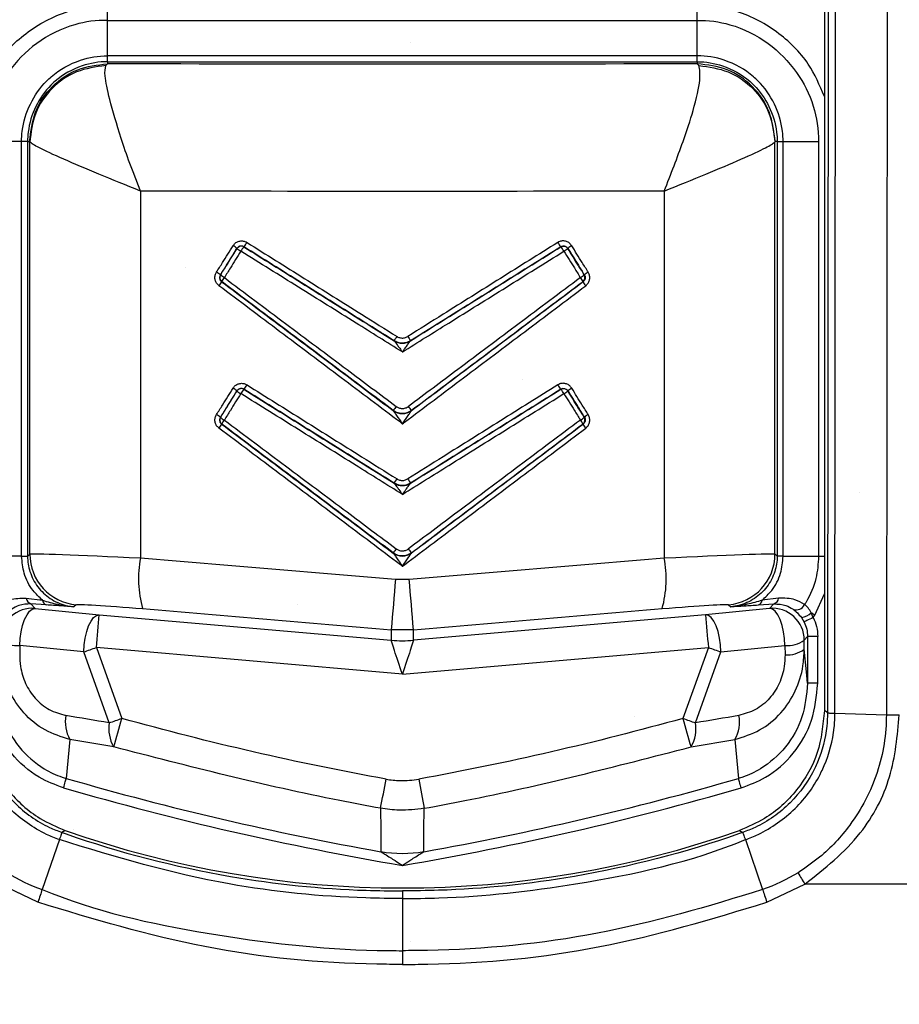
# Model space of a CAD drawing. Units: millimetres. Extents: x -3 to 1410, y 0 to 980.
# Drawn here: x 288 to 299, y 900 to 912 of the extents above; entities that cross this region are included whole.
import ezdxf

# ---------------------------------------------------------------- set-up
doc = ezdxf.new("R2010")
doc.units = ezdxf.units.MM
doc.header["$LTSCALE"] = 3.5
doc.layers.add('AM_8', color=1, linetype='Continuous', lineweight=25)

# ---------------------------------------------------------------- blocks, each defined once
blk = doc.blocks.new('A$C330D5C75')
at = {"color": 8}
for p, q in [((471.364, 144.103), (471.364, 123.545)), ((471.462, 144.201), (471.443, 123.489)), ((471.628, 123.479), (471.647, 144.202)), ((472.931, 144.164), (472.912, 123.441)), ((453.456, 140.778), (468.19, 140.778)), ((453.456, 139.896), (453.456, 140.778)), ((468.19, 139.896), (468.19, 140.778)), ((468.19, 139.896), (453.456, 139.896)), ((453.456, 139.697), (453.413, 139.653)), ((453.456, 139.748), (468.19, 139.748)), ((453.456, 139.748), (453.456, 139.697)), ((468.19, 139.748), (468.19, 139.697)), ((468.19, 139.697), (468.232, 139.653)), ((451.312, 137.753), (450.431, 137.753)), ((451.312, 127.402), (451.312, 137.753)), ((451.461, 137.753), (451.461, 127.402)), ((451.461, 137.753), (451.512, 137.753)), ((451.516, 137.74), (451.512, 137.753)), ((451.516, 127.453), (451.516, 137.74)), ((470.129, 137.74), (470.134, 137.753)), ((470.129, 127.453), (470.129, 137.74)), ((470.185, 137.753), (470.134, 137.753)), ((470.185, 137.753), (470.185, 127.402)), ((470.333, 127.402), (470.333, 137.753)), ((470.333, 137.753), (471.215, 137.753)), ((471.215, 137.753), (471.215, 127.398)), ((454.281, 136.518), (454.281, 127.356)), ((467.364, 136.518), (467.364, 127.356)), ((456.311, 134.255), (456.307, 134.254)), ((465.335, 134.255), (465.338, 134.254)), ((460.621, 132.778), (460.621, 132.776)), ((461.025, 132.776), (461.025, 132.778)), ((456.276, 130.867), (456.279, 130.867)), ((460.594, 131.038), (460.594, 131.035)), ((461.052, 131.035), (461.052, 131.038)), ((465.37, 130.867), (465.366, 130.867)), ((456.311, 130.699), (456.307, 130.698)), ((465.335, 130.699), (465.338, 130.698)), ((460.621, 129.222), (460.621, 129.22)), ((461.025, 129.22), (461.025, 129.222)), ((451.313, 127.398), (450.43, 127.398)), ((451.461, 127.402), (451.516, 127.453)), ((460.594, 127.482), (460.594, 127.479)), ((461.052, 127.479), (461.052, 127.482)), ((470.185, 127.402), (470.129, 127.453)), ((470.333, 127.398), (471.216, 127.398)), ((460.653, 126.824), (460.993, 126.824)), ((471.125, 125.93), (471.364, 126.457)), ((451.426, 126.352), (451.836, 126.3)), ((451.928, 126.184), (451.543, 126.211)), ((451.543, 126.211), (451.648, 126.096)), ((452.675, 126.188), (452.62, 126.138)), ((468.97, 126.188), (469.026, 126.138)), ((469.717, 126.184), (470.102, 126.211)), ((470.219, 126.352), (469.81, 126.3)), ((470.102, 126.211), (469.997, 126.096)), ((451.648, 126.096), (453.248, 125.939)), ((453.248, 125.939), (460.546, 125.301)), ((468.398, 125.939), (461.099, 125.301)), ((469.997, 126.096), (468.398, 125.939)), ((471.084, 125.87), (471.037, 125.989)), ((470.789, 125.868), (470.857, 125.756)), ((460.546, 125.559), (460.546, 125.301)), ((461.099, 125.559), (460.546, 125.559)), ((461.099, 125.301), (461.099, 125.559)), ((470.86, 125.306), (470.943, 125.397)), ((470.943, 125.397), (470.943, 124.226)), ((471.197, 125.397), (470.943, 125.397)), ((471.197, 124.226), (471.197, 125.397)), ((451.265, 125.168), (451.264, 124.939)), ((452.865, 125.011), (451.265, 125.168)), ((468.781, 125.011), (470.38, 125.168)), ((470.38, 125.168), (470.381, 124.939)), ((470.861, 125.076), (470.86, 125.306)), ((453.502, 123.239), (452.865, 125.011)), ((460.823, 124.453), (453.179, 125.121)), ((453.179, 125.121), (453.816, 123.349)), ((460.823, 124.453), (468.467, 125.121)), ((468.467, 125.121), (467.83, 123.349)), ((468.143, 123.239), (468.781, 125.011)), ((471.197, 124.226), (470.943, 124.226)), ((471.628, 123.479), (472.912, 123.441)), ((452.516, 122.826), (452.428, 121.85)), ((453.612, 122.637), (452.516, 122.826)), ((468.034, 122.637), (469.13, 122.826)), ((469.13, 122.826), (469.218, 121.85)), ((452.404, 120.551), (452.321, 120.5)), ((469.242, 120.551), (469.324, 120.5)), ((452.255, 120.322), (451.827, 119.076)), ((469.391, 120.322), (469.819, 119.076)), ((451.716, 118.758), (450.767, 119.21)), ((469.929, 118.758), (470.878, 119.21)), ((475.44, 119.21), (470.878, 119.21)), ((460.823, 118.851), (460.823, 117.549))]:
    blk.add_line(p, q, dxfattribs=at)
at = {"color": 8, "flags": 128}
for points in [[(456.276, 134.423), (456.278, 134.423), (456.279, 134.423)], [(465.37, 134.423), (465.368, 134.423), (465.366, 134.423)], [(451.265, 125.168), (451.276, 125.341), (451.3, 125.512), (451.338, 125.673), (451.388, 125.817), (451.447, 125.936), (451.512, 126.025), (451.58, 126.079), (451.648, 126.096)], [(452.865, 125.011), (452.875, 125.183), (452.9, 125.354), (452.938, 125.516), (452.987, 125.659), (453.046, 125.778), (453.111, 125.867), (453.18, 125.922), (453.248, 125.939)], [(468.781, 125.011), (468.77, 125.183), (468.746, 125.354), (468.708, 125.516), (468.658, 125.659), (468.599, 125.778), (468.534, 125.867), (468.466, 125.922), (468.398, 125.939)], [(470.38, 125.168), (470.37, 125.341), (470.345, 125.512), (470.307, 125.673), (470.258, 125.817), (470.199, 125.936), (470.134, 126.025), (470.066, 126.079), (469.997, 126.096)], [(471.037, 125.989), (471.048, 125.982), (471.059, 125.974), (471.07, 125.967), (471.081, 125.96), (471.092, 125.952), (471.103, 125.945), (471.114, 125.937), (471.125, 125.93)], [(471.084, 125.87), (471.041, 125.848), (470.999, 125.827), (470.961, 125.808), (470.927, 125.791), (470.898, 125.776), (470.877, 125.765), (470.863, 125.758), (470.857, 125.756)], [(470.943, 124.226), (470.915, 124.514), (470.861, 125.076)], [(471.443, 123.489), (471.424, 123.503), (471.364, 123.545)], [(452.359, 121.615), (452.371, 121.654), (452.382, 121.693), (452.393, 121.73), (452.402, 121.763), (452.411, 121.793), (452.418, 121.818), (452.424, 121.837), (452.428, 121.85)], [(469.286, 121.615), (469.275, 121.654), (469.264, 121.693), (469.253, 121.73), (469.243, 121.763), (469.235, 121.793), (469.228, 121.818), (469.222, 121.837), (469.218, 121.85)], [(460.279, 121.105), (460.283, 120.556), (460.287, 120.021)], [(461.359, 120.021), (461.363, 120.556), (461.367, 121.105)]]:
    blk.add_lwpolyline(points, dxfattribs=at)
at = {"color": 8}
for centre, radius, start, end in [((456.464, 135.493), 0.544, 317.5096, 331.4818), ((465.181, 135.492), 0.543, 208.5011, 222.5075), ((456.254, 134.559), 0.684, 50.3654, 60.2781), ((456.799, 135.015), 0.127, 58.0776, 148.0202), ((457.148, 135.642), 0.722, 230.7686, 240.1862), ((457.254, 134.763), 0.529, 137.1881, 151.5917), ((464.847, 135.015), 0.127, 31.9833, 121.921), ((464.393, 134.764), 0.528, 28.3979, 42.8329), ((464.497, 135.643), 0.724, 299.8269, 309.2183), ((465.391, 134.56), 0.683, 119.7168, 129.6397), ((455.876, 133.953), 0.617, 49.583, 60.4949), ((465.769, 133.954), 0.616, 119.4981, 130.4239), ((455.914, 134.434), 0.432, 319.3749, 335.3861), ((456.387, 134.356), 0.127, 148.0589, 233.0031), ((456.698, 134.923), 0.651, 230.0132, 240.3835), ((456.719, 134.063), 0.451, 139.5299, 154.8974), ((464.948, 134.923), 0.651, 299.6165, 309.9868), ((464.926, 134.063), 0.451, 25.1026, 40.4701), ((465.258, 134.356), 0.127, 307.0036, 31.9345), ((465.732, 134.435), 0.434, 204.6409, 220.61), ((447.876, 140.859), 15.091, 327.6255, 328.1083), ((460.823, 133.099), 0.381, 238.0091, 301.9909), ((473.77, 140.859), 15.091, 211.8917, 212.3745), ((456.254, 131.003), 0.684, 50.3703, 60.2732), ((456.799, 131.459), 0.127, 58.0798, 148.0202), ((457.254, 131.207), 0.529, 137.1909, 151.5907), ((456.464, 131.937), 0.544, 317.5051, 331.4844), ((465.18, 131.936), 0.543, 208.4986, 222.5119), ((464.847, 131.459), 0.127, 31.9833, 121.9188), ((464.393, 131.208), 0.528, 28.3989, 42.83), ((465.392, 131.003), 0.684, 119.7217, 129.6348), ((457.148, 132.086), 0.723, 230.7749, 240.1799), ((464.496, 132.088), 0.725, 299.8332, 309.212), ((471.509, 122.96), 13.579, 142.9604, 143.4952), ((450.137, 122.96), 13.579, 36.5048, 37.0396), ((455.876, 130.397), 0.617, 49.5844, 60.4936), ((456.387, 130.8), 0.127, 148.0587, 233.0033), ((456.698, 131.367), 0.652, 230.0143, 240.3795), ((456.719, 130.507), 0.451, 139.5301, 154.8953), ((460.823, 131.34), 0.381, 233.1033, 306.8967), ((464.947, 131.367), 0.652, 299.6205, 309.9857), ((464.926, 130.507), 0.451, 25.1047, 40.4699), ((465.258, 130.8), 0.127, 307.0033, 31.9347), ((465.769, 130.398), 0.616, 119.4994, 130.4226), ((455.914, 130.878), 0.432, 319.3751, 335.384), ((465.732, 130.879), 0.434, 204.643, 220.6098), ((447.804, 137.348), 15.176, 327.6268, 328.1069), ((473.842, 137.348), 15.176, 211.8931, 212.3732), ((460.823, 129.543), 0.381, 238.0097, 301.9903), ((452.787, 127.454), 1.271, 180.0419, 264.9584), ((456.959, 126.835), 2.728, 168.9796, 195.8092), ((471.508, 119.405), 13.578, 142.9613, 143.4962), ((460.823, 127.784), 0.381, 233.1047, 306.8953), ((450.138, 119.405), 13.578, 36.5038, 37.0387), ((464.686, 126.835), 2.728, 344.1915, 11.0196), ((468.859, 127.454), 1.271, 275.0416, 359.9581), ((561.459, 117.707), 101.218, 174.83215, 175.5506), ((360.186, 117.707), 101.218, 4.4494, 5.16785), ((451.591, 126.37), 0.165, 186.2769, 253.3605), ((451.974, 126.315), 0.139, 186.4873, 250.8125), ((469.672, 126.315), 0.139, 289.1974, 353.5029), ((470.055, 126.37), 0.165, 286.6395, 353.7231), ((470.658, 126.295), 0.235, 250.9066, 333.9836), ((451.58, 125.305), 0.794, 85.0518, 179.9485), ((380.807, 131.65), 72.666, 354.84476, 355.49217), ((539.864, 131.568), 71.688, 184.50342, 185.15966), ((470.066, 125.305), 0.794, 0.0525, 94.9482), ((470.737, 126.29), 0.425, 276.982, 314.9455), ((451.202, 125.85), 0.684, 232.5853, 275.3528), ((460.823, 128.464), 3.176, 265.0026, 274.9974), ((470.444, 125.85), 0.684, 264.6472, 307.4147), ((445.718, 145.875), 22.055, 288.91, 289.7738), ((475.928, 145.875), 22.055, 250.2262, 251.09), ((470.445, 125.62), 0.684, 264.6455, 307.4156), ((453.292, 123.262), 0.89, 169.4667, 209.2944), ((468.354, 123.262), 0.89, 330.7007, 10.5354), ((454.38, 123.088), 0.891, 170.2719, 210.4019), ((446.361, 144.086), 22.036, 288.909, 289.7736), ((421.212, 132.319), 33.816, 343.3635, 344.6174), ((475.265, 144.031), 21.978, 250.2253, 251.0921), ((500.434, 132.319), 33.816, 195.3826, 196.6365), ((467.266, 123.088), 0.891, 329.5981, 9.7281), ((473.595, 194.999), 76.15, 253.86052, 259.93484), ((410.276, 130.835), 50.94, 348.9882, 349.8199), ((511.185, 130.801), 50.753, 190.1786, 191.0134), ((448.05, 194.999), 76.15, 280.06516, 286.13948), ((473.595, 194.999), 76.395, 253.86052, 260.37547), ((448.05, 194.999), 76.395, 279.62453, 286.13948), ((460.823, 144.515), 25.4, 250.6425, 289.3575), ((460.823, 123.266), 3.288, 260.6197, 279.3803), ((490.07, 131.152), 22.604, 211.0496, 211.8927)]:
    blk.add_arc(centre, radius, start, end, dxfattribs=at)
at = {"color": 8, "extrusion": (0, 0, -1)}
for centre, major_axis, ratio, start_param, end_param in [((460.823, 140.929), (47.625, 0), 0.026186, 1.415483, 1.72611), ((460.823, 137.755), (50.8, 0), 0.024549, 1.441669, 1.699924), ((454.69, 127.285), (3.175, -0.167), 0.015728, 3.166947, 4.582435), ((460.823, 125.507), (50.8, -4.336), 0.025444, 4.581089, 4.706866), ((460.823, 125.507), (50.8, 4.336), 0.025444, 4.717912, 4.843688), ((466.955, 127.285), (3.175, 0.167), 0.015728, 4.842343, 6.257831), ((454.58, 126.02), (1.905, -0.167), 0.026086, 3.165489, 4.580977), ((467.066, 126.02), (1.905, 0.167), 0.026086, 4.843801, 6.259289), ((460.712, 124.243), (49.53, -4.336), 0.026086, 4.580977, 4.706754), ((460.933, 124.243), (49.53, 4.336), 0.026086, 4.718024, 4.843801), ((470.149, 125.396), (-0.537, -0.586), 0.99877, 3.501463, 3.97025), ((470.149, 125.396), (-0.708, -0.773), 0.99925, 3.501463, 3.97025), ((460.823, 124.48), (0.277, -0.821), 0.010212, 1.540486, 3.119876), ((460.823, 124.48), (-0.277, -0.821), 0.010212, 3.163309, 4.742699), ((465.129, 191.279), (63.565, 27.924), 0.991741, 2.150147, 2.166043), ((456.517, 191.279), (63.565, -27.924), 0.991741, 0.97555, 0.991445), ((473.595, 194.282), (0, -73.639), 0.999956, 0.179964, 0.271948), ((448.05, 194.282), (0, -73.639), 0.999956, 6.011237, 6.103221)]:
    blk.add_ellipse(centre, major_axis=major_axis, ratio=ratio, start_param=start_param, end_param=end_param, dxfattribs=at)
at = {"color": 8}
for points, knots in [([(450.282, 138.879), (450.401, 139.157), (450.669, 139.784), (451.459, 140.546), (452.439, 141.065), (453.147, 141.115), (453.456, 141.137)], [0, 0, 0, 0, 0.217273, 0.490345, 0.777405, 1, 1, 1, 1]), ([(453.456, 140.778), (453.456, 140.803), (453.456, 140.853), (453.456, 140.942), (453.456, 141.038), (453.456, 141.104), (453.456, 141.137)], [0, 0, 0, 0, 0.250012, 0.499999, 0.750004, 1, 1, 1, 1]), ([(468.19, 140.778), (468.19, 140.803), (468.19, 140.853), (468.19, 140.942), (468.19, 141.038), (468.19, 141.104), (468.19, 141.137)], [0, 0, 0, 0, 0.250012, 0.499999, 0.750004, 1, 1, 1, 1]), ([(471.364, 138.879), (471.245, 139.157), (470.977, 139.784), (470.186, 140.546), (469.206, 141.065), (468.499, 141.115), (468.19, 141.137)], [0, 0, 0, 0, 0.217272, 0.490344, 0.777404, 1, 1, 1, 1]), ([(453.456, 140.778), (453.456, 140.778), (453.182, 140.787), (452.549, 140.698), (451.667, 140.256), (450.953, 139.528), (450.512, 138.669), (450.431, 138.052), (450.431, 137.753), (450.431, 137.753)], [0, 0, 0, 0, 0.000013, 0.173715, 0.398197, 0.612898, 0.810334, 0.999987, 1, 1, 1, 1]), ([(468.19, 140.778), (468.19, 140.778), (468.464, 140.787), (469.097, 140.698), (469.979, 140.256), (470.693, 139.528), (471.133, 138.669), (471.215, 138.052), (471.215, 137.753), (471.215, 137.753)], [0, 0, 0, 0, 0.000013, 0.173715, 0.398197, 0.612898, 0.810334, 0.999987, 1, 1, 1, 1]), ([(451.312, 137.753), (451.312, 137.753), (451.312, 137.84), (451.333, 138.163), (451.498, 138.707), (451.803, 139.144), (452.218, 139.529), (452.719, 139.809), (453.228, 139.896), (453.456, 139.896), (453.456, 139.896)], [0, 0, 0, 0, 0.000018, 0.078197, 0.288889, 0.500238, 0.545873, 0.795799, 0.999982, 1, 1, 1, 1]), ([(453.456, 139.748), (453.456, 139.75), (453.456, 139.756), (453.456, 139.786), (453.456, 139.832), (453.456, 139.875), (453.456, 139.896)], [0, 0, 0, 0, 0.249979, 0.500013, 0.749999, 1, 1, 1, 1]), ([(470.333, 137.753), (470.333, 137.753), (470.333, 137.84), (470.312, 138.163), (470.148, 138.707), (469.843, 139.144), (469.427, 139.529), (468.927, 139.809), (468.418, 139.896), (468.19, 139.896), (468.19, 139.896)], [0, 0, 0, 0, 0.000018, 0.078197, 0.288889, 0.500238, 0.545873, 0.795799, 0.999982, 1, 1, 1, 1]), ([(468.19, 139.748), (468.19, 139.75), (468.19, 139.756), (468.19, 139.786), (468.19, 139.832), (468.19, 139.875), (468.19, 139.896)], [0, 0, 0, 0, 0.249979, 0.500013, 0.749999, 1, 1, 1, 1]), ([(453.456, 139.748), (453.456, 139.748), (453.243, 139.748), (452.769, 139.665), (452.303, 139.405), (451.918, 139.048), (451.634, 138.641), (451.481, 138.134), (451.461, 137.833), (451.461, 137.753), (451.461, 137.753)], [0, 0, 0, 0, 0.000019, 0.204724, 0.45506, 0.49975, 0.709624, 0.923177, 0.999981, 1, 1, 1, 1]), ([(451.512, 137.753), (451.543, 138.007), (451.605, 138.514), (452.047, 139.161), (452.694, 139.604), (453.202, 139.666), (453.456, 139.697)], [0, 0, 0, 0, 0.250004, 0.500003, 0.749994, 1, 1, 1, 1]), ([(453.413, 139.653), (453.165, 139.617), (452.668, 139.546), (452.039, 139.108), (451.609, 138.478), (451.547, 137.987), (451.516, 137.74)], [0, 0, 0, 0, 0.250316, 0.499998, 0.749685, 1, 1, 1, 1]), ([(454.281, 136.518), (454.19, 136.75), (454.012, 137.198), (453.738, 138.003), (453.508, 138.799), (453.373, 139.42), (453.401, 139.58), (453.413, 139.653)], [0, 0, 0, 0, 0.161548, 0.312443, 0.581536, 0.810057, 1, 1, 1, 1]), ([(467.364, 136.518), (467.529, 136.94), (467.811, 137.66), (468.123, 138.616), (468.286, 139.346), (468.249, 139.554), (468.232, 139.653)], [0, 0, 0, 0, 0.29259, 0.499932, 0.761302, 1, 1, 1, 1]), ([(468.19, 139.748), (468.19, 139.748), (468.403, 139.748), (468.877, 139.665), (469.343, 139.405), (469.728, 139.048), (470.012, 138.641), (470.165, 138.134), (470.185, 137.833), (470.185, 137.753), (470.185, 137.753)], [0, 0, 0, 0, 0.000019, 0.204724, 0.455056, 0.49975, 0.709624, 0.923177, 0.999981, 1, 1, 1, 1]), ([(470.134, 137.753), (470.103, 138.007), (470.041, 138.514), (469.598, 139.161), (468.951, 139.604), (468.444, 139.666), (468.19, 139.697)], [0, 0, 0, 0, 0.250005, 0.500002, 0.749994, 1, 1, 1, 1]), ([(468.232, 139.653), (468.481, 139.617), (468.978, 139.546), (469.606, 139.108), (470.037, 138.478), (470.099, 137.987), (470.129, 137.74)], [0, 0, 0, 0, 0.250316, 0.499998, 0.749685, 1, 1, 1, 1]), ([(451.461, 137.753), (451.458, 137.753), (451.453, 137.753), (451.422, 137.753), (451.377, 137.753), (451.334, 137.753), (451.312, 137.753)], [0, 0, 0, 0, 0.250009, 0.499992, 0.750004, 1, 1, 1, 1]), ([(454.281, 136.518), (453.926, 136.661), (453.215, 136.946), (452.326, 137.327), (451.673, 137.626), (451.568, 137.702), (451.516, 137.74)], [0, 0, 0, 0, 0.250003, 0.500081, 0.750212, 1, 1, 1, 1]), ([(467.364, 136.518), (467.72, 136.661), (468.431, 136.946), (469.32, 137.327), (469.973, 137.626), (470.077, 137.702), (470.129, 137.74)], [0, 0, 0, 0, 0.25, 0.500081, 0.750212, 1, 1, 1, 1]), ([(470.185, 137.753), (470.187, 137.753), (470.193, 137.753), (470.223, 137.753), (470.269, 137.753), (470.312, 137.753), (470.333, 137.753)], [0, 0, 0, 0, 0.250012, 0.499995, 0.750005, 1, 1, 1, 1]), ([(456.593, 135.153), (456.61, 135.176), (456.645, 135.221), (456.722, 135.262), (456.807, 135.277), (456.884, 135.265), (456.926, 135.242), (456.942, 135.233)], [0, 0, 0, 0, 0.214325, 0.428437, 0.64308, 0.858414, 1, 1, 1, 1]), ([(456.942, 135.233), (457.419, 134.935), (458.372, 134.337), (459.622, 133.554), (460.394, 133.071), (460.689, 132.886)], [0, 0, 0, 0, 0.382081, 0.764161, 1, 1, 1, 1]), ([(464.704, 135.233), (464.227, 134.935), (463.273, 134.337), (462.024, 133.554), (461.252, 133.071), (460.957, 132.886)], [0, 0, 0, 0, 0.382081, 0.764161, 1, 1, 1, 1]), ([(465.053, 135.153), (465.035, 135.176), (465, 135.221), (464.923, 135.262), (464.838, 135.277), (464.762, 135.265), (464.72, 135.242), (464.704, 135.233)], [0, 0, 0, 0, 0.214324, 0.428436, 0.643078, 0.858448, 1, 1, 1, 1]), ([(456.18, 134.49), (456.23, 134.57), (456.368, 134.791), (456.505, 135.012), (456.593, 135.153)], [0, 0, 0, 0, 0.363548, 1, 1, 1, 1]), ([(456.69, 135.086), (456.602, 134.945), (456.464, 134.724), (456.326, 134.503), (456.276, 134.423)], [0, 0, 0, 0, 0.636443, 1, 1, 1, 1]), ([(456.279, 134.423), (456.33, 134.504), (456.467, 134.723), (456.604, 134.943), (456.691, 135.082)], [0, 0, 0, 0, 0.365955, 1, 1, 1, 1]), ([(456.789, 135.015), (456.701, 134.876), (456.564, 134.656), (456.426, 134.437), (456.376, 134.356)], [0, 0, 0, 0, 0.634051, 1, 1, 1, 1]), ([(456.865, 135.125), (456.857, 135.13), (456.836, 135.141), (456.798, 135.147), (456.755, 135.14), (456.716, 135.12), (456.699, 135.097), (456.69, 135.086)], [0, 0, 0, 0, 0.142019, 0.358174, 0.573254, 0.786994, 1, 1, 1, 1]), ([(456.691, 135.082), (456.691, 135.082), (456.691, 135.083), (456.69, 135.085), (456.69, 135.086)], [0, 0, 0, 0, 0.171204, 1, 1, 1, 1]), ([(460.823, 132.5), (460.437, 132.74), (459.571, 133.28), (458.226, 134.119), (457.268, 134.716), (456.789, 135.015)], [0, 0, 0, 0, 0.286812, 0.643407, 1, 1, 1, 1]), ([(460.621, 132.778), (460.325, 132.963), (459.551, 133.447), (458.299, 134.229), (457.343, 134.827), (456.865, 135.125)], [0, 0, 0, 0, 0.235838, 0.617918, 1, 1, 1, 1]), ([(456.865, 135.125), (456.865, 135.125), (456.866, 135.124), (456.866, 135.123), (456.866, 135.123)], [0, 0, 0, 0, 0.815537, 1, 1, 1, 1]), ([(456.866, 135.123), (457.344, 134.824), (458.299, 134.227), (459.552, 133.444), (460.326, 132.96), (460.621, 132.776)], [0, 0, 0, 0, 0.382137, 0.764271, 1, 1, 1, 1]), ([(460.823, 132.5), (461.209, 132.74), (462.075, 133.28), (463.42, 134.119), (464.378, 134.716), (464.857, 135.015)], [0, 0, 0, 0, 0.28681, 0.643407, 1, 1, 1, 1]), ([(461.025, 132.778), (461.32, 132.963), (462.094, 133.447), (463.347, 134.229), (464.303, 134.827), (464.78, 135.125)], [0, 0, 0, 0, 0.235838, 0.617918, 1, 1, 1, 1]), ([(464.78, 135.123), (464.302, 134.824), (463.346, 134.227), (462.094, 133.444), (461.32, 132.96), (461.025, 132.776)], [0, 0, 0, 0, 0.382135, 0.764273, 1, 1, 1, 1]), ([(464.78, 135.125), (464.789, 135.13), (464.81, 135.141), (464.848, 135.147), (464.891, 135.14), (464.929, 135.12), (464.947, 135.097), (464.956, 135.086)], [0, 0, 0, 0, 0.141952, 0.358178, 0.573257, 0.786996, 1, 1, 1, 1]), ([(464.78, 135.125), (464.78, 135.125), (464.78, 135.124), (464.78, 135.123), (464.78, 135.123)], [0, 0, 0, 0, 0.815537, 1, 1, 1, 1]), ([(464.857, 135.015), (464.944, 134.876), (465.082, 134.656), (465.219, 134.437), (465.27, 134.356)], [0, 0, 0, 0, 0.634041, 1, 1, 1, 1]), ([(464.955, 135.082), (464.955, 135.082), (464.955, 135.083), (464.955, 135.085), (464.956, 135.086)], [0, 0, 0, 0, 0.171204, 1, 1, 1, 1]), ([(465.366, 134.423), (465.316, 134.504), (465.179, 134.723), (465.042, 134.943), (464.955, 135.082)], [0, 0, 0, 0, 0.365955, 1, 1, 1, 1]), ([(464.956, 135.086), (465.043, 134.945), (465.182, 134.724), (465.32, 134.503), (465.37, 134.423)], [0, 0, 0, 0, 0.636443, 1, 1, 1, 1]), ([(465.466, 134.49), (465.416, 134.57), (465.278, 134.791), (465.14, 135.012), (465.053, 135.153)], [0, 0, 0, 0, 0.363558, 1, 1, 1, 1]), ([(456.242, 134.153), (456.221, 134.172), (456.179, 134.211), (456.145, 134.291), (456.137, 134.377), (456.154, 134.445), (456.174, 134.48), (456.18, 134.49)], [0, 0, 0, 0, 0.227123, 0.454445, 0.680898, 0.906659, 1, 1, 1, 1]), ([(465.403, 134.153), (465.424, 134.172), (465.466, 134.211), (465.501, 134.291), (465.508, 134.377), (465.491, 134.445), (465.472, 134.48), (465.466, 134.49)], [0, 0, 0, 0, 0.227098, 0.454439, 0.680895, 0.906658, 1, 1, 1, 1]), ([(456.276, 134.423), (456.273, 134.418), (456.263, 134.4), (456.255, 134.366), (456.258, 134.323), (456.276, 134.283), (456.297, 134.264), (456.307, 134.254)], [0, 0, 0, 0, 0.093497, 0.318794, 0.544396, 0.771584, 1, 1, 1, 1]), ([(456.307, 134.254), (456.816, 133.872), (457.835, 133.107), (459.264, 132.034), (460.184, 131.343), (460.594, 131.035)], [0, 0, 0, 0, 0.356691, 0.713377, 1, 1, 1, 1]), ([(460.594, 131.038), (460.185, 131.345), (459.267, 132.035), (457.838, 133.108), (456.82, 133.872), (456.311, 134.255)], [0, 0, 0, 0, 0.285973, 0.642987, 1, 1, 1, 1]), ([(456.376, 134.356), (456.886, 133.974), (457.907, 133.209), (459.339, 132.136), (460.26, 131.446), (460.67, 131.139)], [0, 0, 0, 0, 0.357015, 0.714026, 1, 1, 1, 1]), ([(465.27, 134.356), (464.759, 133.974), (463.738, 133.209), (462.306, 132.136), (461.385, 131.446), (460.976, 131.139)], [0, 0, 0, 0, 0.357015, 0.714028, 1, 1, 1, 1]), ([(461.052, 131.038), (461.46, 131.345), (462.379, 132.035), (463.807, 133.108), (464.826, 133.872), (465.335, 134.255)], [0, 0, 0, 0, 0.285973, 0.642987, 1, 1, 1, 1]), ([(465.338, 134.254), (464.829, 133.872), (463.811, 133.107), (462.382, 132.034), (461.462, 131.343), (461.052, 131.035)], [0, 0, 0, 0, 0.356689, 0.713378, 1, 1, 1, 1]), ([(465.37, 134.423), (465.373, 134.418), (465.383, 134.4), (465.391, 134.366), (465.387, 134.323), (465.37, 134.283), (465.349, 134.264), (465.338, 134.254)], [0, 0, 0, 0, 0.093492, 0.318777, 0.544366, 0.771542, 1, 1, 1, 1]), ([(460.823, 130.704), (460.806, 130.717), (460.296, 131.101), (459.276, 131.869), (457.766, 133.006), (456.75, 133.77), (456.242, 134.153)], [0, 0, 0, 0, 0.011067, 0.333971, 0.666984, 1, 1, 1, 1]), ([(460.823, 130.704), (460.84, 130.717), (461.35, 131.101), (462.369, 131.869), (463.88, 133.006), (464.895, 133.77), (465.403, 134.153)], [0, 0, 0, 0, 0.011065, 0.333969, 0.666984, 1, 1, 1, 1]), ([(461.025, 132.778), (460.986, 132.759), (460.909, 132.721), (460.778, 132.716), (460.681, 132.743), (460.632, 132.772), (460.621, 132.778)], [0, 0, 0, 0, 0.301858, 0.603744, 0.905559, 1, 1, 1, 1]), ([(460.621, 132.776), (460.621, 132.775), (460.622, 132.774), (460.629, 132.765), (460.647, 132.741), (460.683, 132.691), (460.729, 132.628), (460.776, 132.564), (460.804, 132.526), (460.82, 132.504), (460.822, 132.501), (460.823, 132.5)], [0, 0, 0, 0, 0.036715, 0.086606, 0.170314, 0.348272, 0.616627, 0.787408, 0.975297, 0.984966, 1, 1, 1, 1]), ([(460.689, 132.886), (460.696, 132.881), (460.728, 132.863), (460.793, 132.845), (460.88, 132.848), (460.931, 132.873), (460.957, 132.886)], [0, 0, 0, 0, 0.094434, 0.396302, 0.698108, 1, 1, 1, 1]), ([(460.823, 132.5), (460.824, 132.501), (460.826, 132.504), (460.842, 132.526), (460.87, 132.564), (460.917, 132.628), (460.962, 132.691), (460.999, 132.741), (461.016, 132.765), (461.023, 132.774), (461.024, 132.775), (461.025, 132.776)], [0, 0, 0, 0, 0.015034, 0.024703, 0.212593, 0.383375, 0.651711, 0.82969, 0.913382, 0.963285, 1, 1, 1, 1]), ([(456.18, 130.934), (456.23, 131.014), (456.368, 131.235), (456.505, 131.456), (456.593, 131.597)], [0, 0, 0, 0, 0.363544, 1, 1, 1, 1]), ([(456.593, 131.597), (456.61, 131.62), (456.645, 131.665), (456.722, 131.706), (456.807, 131.721), (456.884, 131.709), (456.926, 131.686), (456.942, 131.677)], [0, 0, 0, 0, 0.214319, 0.428432, 0.643076, 0.858409, 1, 1, 1, 1]), ([(456.865, 131.569), (456.857, 131.574), (456.836, 131.585), (456.798, 131.591), (456.755, 131.584), (456.716, 131.564), (456.699, 131.541), (456.69, 131.53)], [0, 0, 0, 0, 0.142012, 0.358173, 0.573255, 0.787006, 1, 1, 1, 1]), ([(460.621, 129.222), (460.325, 129.407), (459.551, 129.891), (458.299, 130.673), (457.343, 131.271), (456.865, 131.569)], [0, 0, 0, 0, 0.235838, 0.617918, 1, 1, 1, 1]), ([(456.865, 131.569), (456.865, 131.569), (456.866, 131.568), (456.866, 131.567), (456.866, 131.567)], [0, 0, 0, 0, 0.815538, 1, 1, 1, 1]), ([(456.866, 131.567), (457.344, 131.268), (458.299, 130.671), (459.552, 129.888), (460.326, 129.404), (460.621, 129.22)], [0, 0, 0, 0, 0.382137, 0.764271, 1, 1, 1, 1]), ([(456.942, 131.677), (457.419, 131.379), (458.372, 130.781), (459.622, 129.998), (460.394, 129.515), (460.689, 129.33)], [0, 0, 0, 0, 0.38208, 0.764161, 1, 1, 1, 1]), ([(464.704, 131.677), (464.227, 131.379), (463.273, 130.781), (462.024, 129.998), (461.252, 129.515), (460.957, 129.33)], [0, 0, 0, 0, 0.38208, 0.764161, 1, 1, 1, 1]), ([(461.025, 129.222), (461.32, 129.407), (462.094, 129.891), (463.347, 130.673), (464.303, 131.271), (464.78, 131.569)], [0, 0, 0, 0, 0.235838, 0.617918, 1, 1, 1, 1]), ([(464.78, 131.567), (464.302, 131.268), (463.346, 130.671), (462.094, 129.888), (461.32, 129.404), (461.025, 129.22)], [0, 0, 0, 0, 0.382135, 0.764273, 1, 1, 1, 1]), ([(465.053, 131.597), (465.035, 131.62), (465, 131.665), (464.923, 131.706), (464.838, 131.721), (464.762, 131.709), (464.72, 131.686), (464.704, 131.677)], [0, 0, 0, 0, 0.214318, 0.428431, 0.643074, 0.858443, 1, 1, 1, 1]), ([(464.78, 131.569), (464.789, 131.574), (464.81, 131.585), (464.848, 131.591), (464.891, 131.584), (464.929, 131.564), (464.947, 131.541), (464.956, 131.53)], [0, 0, 0, 0, 0.141945, 0.358177, 0.573257, 0.787007, 1, 1, 1, 1]), ([(464.78, 131.569), (464.78, 131.569), (464.78, 131.568), (464.78, 131.567), (464.78, 131.567)], [0, 0, 0, 0, 0.815538, 1, 1, 1, 1]), ([(465.466, 130.934), (465.416, 131.014), (465.278, 131.235), (465.14, 131.456), (465.053, 131.597)], [0, 0, 0, 0, 0.363554, 1, 1, 1, 1]), ([(456.69, 131.53), (456.602, 131.389), (456.464, 131.168), (456.326, 130.947), (456.276, 130.867)], [0, 0, 0, 0, 0.636448, 1, 1, 1, 1]), ([(456.279, 130.867), (456.33, 130.948), (456.467, 131.167), (456.604, 131.387), (456.691, 131.526)], [0, 0, 0, 0, 0.365952, 1, 1, 1, 1]), ([(456.789, 131.459), (456.701, 131.32), (456.564, 131.1), (456.426, 130.881), (456.376, 130.8)], [0, 0, 0, 0, 0.634051, 1, 1, 1, 1]), ([(456.691, 131.526), (456.691, 131.526), (456.691, 131.527), (456.69, 131.529), (456.69, 131.53)], [0, 0, 0, 0, 0.171204, 1, 1, 1, 1]), ([(460.823, 128.944), (460.437, 129.184), (459.571, 129.724), (458.226, 130.563), (457.268, 131.16), (456.789, 131.459)], [0, 0, 0, 0, 0.286813, 0.643407, 1, 1, 1, 1]), ([(460.823, 128.944), (461.209, 129.184), (462.075, 129.724), (463.42, 130.563), (464.378, 131.16), (464.857, 131.459)], [0, 0, 0, 0, 0.28681, 0.643407, 1, 1, 1, 1]), ([(464.857, 131.459), (464.944, 131.32), (465.082, 131.1), (465.219, 130.881), (465.27, 130.8)], [0, 0, 0, 0, 0.634041, 1, 1, 1, 1]), ([(464.955, 131.526), (464.955, 131.526), (464.955, 131.527), (464.955, 131.529), (464.956, 131.53)], [0, 0, 0, 0, 0.171204, 1, 1, 1, 1]), ([(465.366, 130.867), (465.316, 130.948), (465.179, 131.167), (465.042, 131.387), (464.955, 131.526)], [0, 0, 0, 0, 0.365952, 1, 1, 1, 1]), ([(464.956, 131.53), (465.043, 131.389), (465.182, 131.168), (465.32, 130.947), (465.37, 130.867)], [0, 0, 0, 0, 0.636448, 1, 1, 1, 1]), ([(460.67, 131.139), (460.69, 131.127), (460.734, 131.099), (460.815, 131.084), (460.902, 131.095), (460.951, 131.124), (460.976, 131.139)], [0, 0, 0, 0, 0.214604, 0.476406, 0.73827, 1, 1, 1, 1]), ([(456.242, 130.597), (456.221, 130.616), (456.179, 130.655), (456.145, 130.735), (456.137, 130.821), (456.154, 130.889), (456.174, 130.924), (456.18, 130.934)], [0, 0, 0, 0, 0.227115, 0.454447, 0.680899, 0.906651, 1, 1, 1, 1]), ([(456.276, 130.867), (456.273, 130.862), (456.263, 130.844), (456.255, 130.81), (456.258, 130.767), (456.276, 130.727), (456.297, 130.708), (456.307, 130.698)], [0, 0, 0, 0, 0.093495, 0.318789, 0.544407, 0.771573, 1, 1, 1, 1]), ([(456.376, 130.8), (456.886, 130.418), (457.907, 129.653), (459.339, 128.58), (460.26, 127.89), (460.67, 127.583)], [0, 0, 0, 0, 0.357015, 0.714026, 1, 1, 1, 1]), ([(461.052, 131.038), (461.015, 131.015), (460.941, 130.971), (460.811, 130.955), (460.69, 130.977), (460.624, 131.019), (460.594, 131.038)], [0, 0, 0, 0, 0.261777, 0.523571, 0.785338, 1, 1, 1, 1]), ([(460.594, 131.035), (460.595, 131.034), (460.596, 131.033), (460.604, 131.02), (460.63, 130.983), (460.703, 130.877), (460.773, 130.776), (460.822, 130.706), (460.823, 130.704)], [0, 0, 0, 0, 0.036756, 0.082499, 0.165657, 0.416268, 0.989402, 1, 1, 1, 1]), ([(460.823, 130.704), (460.824, 130.706), (460.872, 130.776), (460.943, 130.877), (461.016, 130.983), (461.042, 131.02), (461.05, 131.033), (461.051, 131.034), (461.052, 131.035)], [0, 0, 0, 0, 0.010579, 0.583732, 0.834343, 0.917501, 0.963244, 1, 1, 1, 1]), ([(465.27, 130.8), (464.759, 130.418), (463.738, 129.653), (462.306, 128.58), (461.385, 127.89), (460.976, 127.583)], [0, 0, 0, 0, 0.357015, 0.714029, 1, 1, 1, 1]), ([(465.37, 130.867), (465.373, 130.862), (465.383, 130.844), (465.391, 130.81), (465.387, 130.767), (465.37, 130.727), (465.349, 130.708), (465.338, 130.698)], [0, 0, 0, 0, 0.09349, 0.318772, 0.544377, 0.771531, 1, 1, 1, 1]), ([(465.403, 130.597), (465.424, 130.616), (465.466, 130.655), (465.501, 130.735), (465.508, 130.821), (465.491, 130.889), (465.472, 130.924), (465.466, 130.934)], [0, 0, 0, 0, 0.227091, 0.454441, 0.680896, 0.90665, 1, 1, 1, 1]), ([(460.823, 127.148), (460.806, 127.161), (460.296, 127.545), (459.276, 128.313), (457.766, 129.45), (456.75, 130.214), (456.242, 130.597)], [0, 0, 0, 0, 0.011068, 0.333971, 0.666984, 1, 1, 1, 1]), ([(456.307, 130.698), (456.816, 130.316), (457.835, 129.551), (459.264, 128.478), (460.184, 127.787), (460.594, 127.479)], [0, 0, 0, 0, 0.35669, 0.713376, 1, 1, 1, 1]), ([(460.594, 127.482), (460.185, 127.789), (459.267, 128.479), (457.838, 129.552), (456.82, 130.316), (456.311, 130.699)], [0, 0, 0, 0, 0.285973, 0.642987, 1, 1, 1, 1]), ([(460.823, 127.148), (460.84, 127.161), (461.35, 127.545), (462.369, 128.313), (463.88, 129.45), (464.895, 130.214), (465.403, 130.597)], [0, 0, 0, 0, 0.011066, 0.333969, 0.666984, 1, 1, 1, 1]), ([(461.052, 127.482), (461.46, 127.789), (462.379, 128.479), (463.807, 129.552), (464.826, 130.316), (465.335, 130.699)], [0, 0, 0, 0, 0.285973, 0.642987, 1, 1, 1, 1]), ([(465.338, 130.698), (464.829, 130.316), (463.811, 129.551), (462.382, 128.478), (461.462, 127.787), (461.052, 127.479)], [0, 0, 0, 0, 0.356689, 0.713378, 1, 1, 1, 1]), ([(460.689, 129.33), (460.696, 129.325), (460.728, 129.307), (460.793, 129.289), (460.88, 129.292), (460.931, 129.317), (460.957, 129.33)], [0, 0, 0, 0, 0.094428, 0.3963, 0.698108, 1, 1, 1, 1]), ([(461.025, 129.222), (460.986, 129.203), (460.909, 129.165), (460.778, 129.16), (460.681, 129.187), (460.632, 129.216), (460.621, 129.222)], [0, 0, 0, 0, 0.301859, 0.603746, 0.905558, 1, 1, 1, 1]), ([(460.621, 129.22), (460.621, 129.219), (460.622, 129.218), (460.629, 129.209), (460.647, 129.185), (460.683, 129.135), (460.729, 129.072), (460.776, 129.008), (460.804, 128.97), (460.82, 128.948), (460.822, 128.945), (460.823, 128.944)], [0, 0, 0, 0, 0.036715, 0.086607, 0.170309, 0.348275, 0.616625, 0.787407, 0.975297, 0.984966, 1, 1, 1, 1]), ([(460.823, 128.944), (460.824, 128.945), (460.826, 128.948), (460.842, 128.97), (460.87, 129.008), (460.917, 129.072), (460.962, 129.135), (460.999, 129.185), (461.016, 129.209), (461.023, 129.218), (461.024, 129.219), (461.025, 129.22)], [0, 0, 0, 0, 0.015034, 0.024703, 0.212595, 0.383378, 0.651707, 0.829695, 0.913382, 0.963284, 1, 1, 1, 1]), ([(451.312, 127.402), (451.334, 127.402), (451.377, 127.402), (451.422, 127.402), (451.453, 127.402), (451.458, 127.402), (451.461, 127.402)], [0, 0, 0, 0, 0.250016, 0.499995, 0.75001, 1, 1, 1, 1]), ([(451.836, 126.3), (451.752, 126.378), (451.552, 126.567), (451.353, 126.951), (451.325, 127.255), (451.312, 127.398)], [0, 0, 0, 0, 0.274314, 0.658188, 1, 1, 1, 1]), ([(451.461, 127.399), (451.461, 127.399), (451.464, 127.269), (451.503, 126.996), (451.698, 126.621), (452.014, 126.326), (452.343, 126.176), (452.551, 126.147), (452.62, 126.138)], [0, 0, 0, 0, 0.00033, 0.207703, 0.435533, 0.662812, 0.889698, 1, 1, 1, 1]), ([(461.052, 127.482), (461.015, 127.459), (460.941, 127.415), (460.811, 127.399), (460.69, 127.421), (460.624, 127.463), (460.594, 127.482)], [0, 0, 0, 0, 0.261775, 0.52357, 0.785338, 1, 1, 1, 1]), ([(460.594, 127.479), (460.595, 127.478), (460.596, 127.477), (460.604, 127.464), (460.63, 127.427), (460.703, 127.321), (460.773, 127.22), (460.822, 127.15), (460.823, 127.148)], [0, 0, 0, 0, 0.036755, 0.082501, 0.165653, 0.416264, 0.989402, 1, 1, 1, 1]), ([(460.67, 127.583), (460.69, 127.571), (460.734, 127.543), (460.815, 127.528), (460.902, 127.539), (460.951, 127.568), (460.976, 127.583)], [0, 0, 0, 0, 0.214604, 0.476406, 0.73827, 1, 1, 1, 1]), ([(460.823, 127.148), (460.824, 127.15), (460.872, 127.22), (460.943, 127.321), (461.016, 127.427), (461.042, 127.464), (461.05, 127.477), (461.051, 127.478), (461.052, 127.479)], [0, 0, 0, 0, 0.010579, 0.583736, 0.834347, 0.917499, 0.963245, 1, 1, 1, 1]), ([(470.185, 127.399), (470.185, 127.399), (470.185, 127.269), (470.141, 126.996), (469.948, 126.621), (469.631, 126.326), (469.303, 126.176), (469.094, 126.147), (469.026, 126.138)], [0, 0, 0, 0, 0.00033, 0.207703, 0.435533, 0.662812, 0.889698, 1, 1, 1, 1]), ([(469.81, 126.3), (469.893, 126.378), (470.094, 126.567), (470.293, 126.951), (470.321, 127.255), (470.334, 127.398)], [0, 0, 0, 0, 0.274315, 0.658185, 1, 1, 1, 1]), ([(470.333, 127.402), (470.312, 127.402), (470.269, 127.402), (470.223, 127.402), (470.193, 127.402), (470.187, 127.402), (470.185, 127.402)], [0, 0, 0, 0, 0.250015, 0.499992, 0.750006, 1, 1, 1, 1]), ([(471.219, 127.398), (471.207, 127.211), (471.18, 126.811), (471.006, 126.414), (470.881, 126.212), (470.869, 126.192)], [0, 0, 0, 0, 0.438952, 0.943552, 1, 1, 1, 1]), ([(471.217, 127.398), (471.242, 127.398), (471.286, 127.398), (471.34, 127.398), (471.364, 127.398)], [0, 0, 0, 0, 0.559918, 1, 1, 1, 1]), ([(450.777, 126.192), (450.854, 126.238), (451.042, 126.351), (451.284, 126.351), (451.426, 126.352)], [0, 0, 0, 0, 0.412608, 1, 1, 1, 1]), ([(451.543, 126.211), (451.439, 126.205), (451.259, 126.194), (451.122, 126.109), (451.065, 126.073)], [0, 0, 0, 0, 0.57954, 1, 1, 1, 1]), ([(451.836, 126.3), (451.96, 126.263), (452.217, 126.189), (452.479, 126.148), (452.618, 126.138), (452.62, 126.138)], [0, 0, 0, 0, 0.479487, 0.991799, 1, 1, 1, 1]), ([(452.62, 126.138), (452.618, 126.138), (452.506, 126.145), (452.289, 126.159), (452.048, 126.176), (451.928, 126.184)], [0, 0, 0, 0, 0.007308, 0.506573, 1, 1, 1, 1]), ([(469.81, 126.3), (469.685, 126.263), (469.428, 126.189), (469.166, 126.148), (469.028, 126.138), (469.026, 126.138)], [0, 0, 0, 0, 0.479502, 0.991799, 1, 1, 1, 1]), ([(469.026, 126.138), (469.027, 126.138), (469.14, 126.145), (469.356, 126.159), (469.597, 126.176), (469.717, 126.184)], [0, 0, 0, 0, 0.007295, 0.506559, 1, 1, 1, 1]), ([(470.102, 126.211), (470.207, 126.205), (470.387, 126.194), (470.524, 126.109), (470.581, 126.073)], [0, 0, 0, 0, 0.57954, 1, 1, 1, 1]), ([(470.869, 126.192), (470.791, 126.238), (470.604, 126.351), (470.362, 126.351), (470.219, 126.352)], [0, 0, 0, 0, 0.412608, 1, 1, 1, 1]), ([(471.037, 125.989), (471.012, 126.031), (470.961, 126.117), (470.9, 126.167), (470.869, 126.192)], [0, 0, 0, 0, 0.492943, 1, 1, 1, 1]), ([(470.581, 126.073), (470.616, 126.047), (470.682, 125.999), (470.755, 125.91), (470.789, 125.868)], [0, 0, 0, 0, 0.534585, 1, 1, 1, 1]), ([(471.084, 125.87), (471.095, 125.885), (471.109, 125.905), (471.122, 125.925), (471.125, 125.93)], [0, 0, 0, 0, 0.771193, 1, 1, 1, 1]), ([(452.516, 122.826), (452.304, 122.891), (451.877, 123.022), (451.351, 123.459), (450.984, 124.02), (450.808, 124.579), (450.791, 124.937), (450.785, 125.076)], [0, 0, 0, 0, 0.219603, 0.443812, 0.655023, 0.865057, 1, 1, 1, 1]), ([(451.264, 124.939), (451.268, 124.842), (451.278, 124.599), (451.392, 124.215), (451.638, 123.832), (451.994, 123.541), (452.276, 123.463), (452.417, 123.424)], [0, 0, 0, 0, 0.139194, 0.350986, 0.55953, 0.78012, 1, 1, 1, 1]), ([(469.13, 122.826), (469.341, 122.891), (469.769, 123.022), (470.294, 123.459), (470.662, 124.02), (470.838, 124.579), (470.855, 124.937), (470.861, 125.076)], [0, 0, 0, 0, 0.219606, 0.443815, 0.655025, 0.865057, 1, 1, 1, 1]), ([(470.381, 124.939), (470.377, 124.842), (470.368, 124.599), (470.253, 124.215), (470.007, 123.832), (469.652, 123.541), (469.369, 123.463), (469.228, 123.424)], [0, 0, 0, 0, 0.139194, 0.350986, 0.55953, 0.78012, 1, 1, 1, 1]), ([(452.359, 121.615), (452.152, 121.693), (451.655, 121.878), (451.018, 122.456), (450.54, 123.283), (450.479, 123.912), (450.449, 124.226)], [0, 0, 0, 0, 0.191484, 0.457205, 0.728704, 1, 1, 1, 1]), ([(450.703, 124.226), (450.73, 123.941), (450.784, 123.37), (451.214, 122.613), (451.766, 122.125), (452.201, 121.92), (452.392, 121.861), (452.428, 121.85)], [0, 0, 0, 0, 0.272039, 0.543751, 0.808982, 0.964558, 1, 1, 1, 1]), ([(470.943, 124.226), (470.916, 123.941), (470.861, 123.37), (470.431, 122.613), (469.88, 122.125), (469.444, 121.92), (469.254, 121.861), (469.218, 121.85)], [0, 0, 0, 0, 0.272039, 0.543751, 0.808982, 0.964558, 1, 1, 1, 1]), ([(469.286, 121.615), (469.494, 121.693), (469.99, 121.878), (470.628, 122.456), (471.106, 123.283), (471.167, 123.912), (471.197, 124.226)], [0, 0, 0, 0, 0.191484, 0.457206, 0.728705, 1, 1, 1, 1]), ([(452.255, 120.322), (452.255, 120.322), (452.145, 120.356), (451.695, 120.553), (450.969, 121.05), (450.489, 121.723), (450.173, 122.414), (450.042, 122.912), (450.018, 123.359), (450.018, 123.479), (450.018, 123.479)], [0, 0, 0, 0, 0.000015, 0.08384, 0.357335, 0.630898, 0.673475, 0.912162, 0.999986, 1, 1, 1, 1]), ([(450.202, 123.489), (450.206, 123.378), (450.22, 122.957), (450.347, 122.487), (450.644, 121.833), (451.098, 121.2), (451.781, 120.711), (452.217, 120.541), (452.321, 120.5)], [0, 0, 0, 0, 0.085918, 0.324627, 0.367065, 0.639582, 0.913558, 1, 1, 1, 1]), ([(450.282, 123.545), (450.317, 123.188), (450.387, 122.474), (450.935, 121.528), (451.645, 120.874), (452.188, 120.643), (452.404, 120.551)], [0, 0, 0, 0, 0.273505, 0.547011, 0.820466, 1, 1, 1, 1]), ([(471.364, 123.545), (471.329, 123.188), (471.259, 122.474), (470.711, 121.528), (470.001, 120.874), (469.457, 120.643), (469.242, 120.551)], [0, 0, 0, 0, 0.273504, 0.547011, 0.820466, 1, 1, 1, 1]), ([(471.443, 123.489), (471.44, 123.378), (471.425, 122.957), (471.298, 122.487), (471.002, 121.833), (470.548, 121.2), (469.865, 120.711), (469.429, 120.541), (469.324, 120.5)], [0, 0, 0, 0, 0.085918, 0.324628, 0.367067, 0.639582, 0.913558, 1, 1, 1, 1]), ([(469.391, 120.322), (469.391, 120.322), (469.5, 120.356), (469.951, 120.553), (470.677, 121.05), (471.157, 121.723), (471.473, 122.414), (471.603, 122.912), (471.628, 123.359), (471.628, 123.479), (471.628, 123.479)], [0, 0, 0, 0, 0.000015, 0.08384, 0.357335, 0.630898, 0.673475, 0.912162, 0.999986, 1, 1, 1, 1]), ([(472.912, 123.441), (472.912, 123.441), (472.912, 122.968), (472.759, 121.958), (472.115, 120.759), (471.376, 119.951), (470.888, 119.619), (470.705, 119.494)], [0, 0, 0, 0, 0.000013, 0.310491, 0.624589, 0.85859, 1, 1, 1, 1]), ([(470.878, 119.21), (471.374, 119.604), (472.286, 120.328), (473.091, 121.866), (473.188, 122.917), (473.236, 123.441)], [0, 0, 0, 0, 0.374184, 0.688193, 1, 1, 1, 1]), ([(471.443, 123.489), (471.446, 123.488), (471.453, 123.486), (471.491, 123.483), (471.548, 123.481), (471.601, 123.48), (471.628, 123.479)], [0, 0, 0, 0, 0.25001, 0.5, 0.750019, 1, 1, 1, 1]), ([(472.912, 123.441), (472.961, 123.441), (473.059, 123.44), (473.177, 123.441), (473.236, 123.441)], [0, 0, 0, 0, 0.50001, 1, 1, 1, 1]), ([(460.279, 121.105), (459.94, 121.168), (457.697, 121.584), (455.487, 122.154), (453.612, 122.637)], [0, 0, 0, 0, 0.151293, 1, 1, 1, 1]), ([(461.367, 121.105), (461.706, 121.168), (463.949, 121.584), (466.158, 122.154), (468.034, 122.637)], [0, 0, 0, 0, 0.151291, 1, 1, 1, 1]), ([(460.415, 121.832), (460.532, 121.815), (460.803, 121.777), (461.075, 121.812), (461.231, 121.832)], [0, 0, 0, 0, 0.429752, 1, 1, 1, 1]), ([(461.367, 121.105), (461.16, 121.079), (460.796, 121.033), (460.434, 121.083), (460.279, 121.105)], [0, 0, 0, 0, 0.570266, 1, 1, 1, 1]), ([(452.321, 120.5), (452.32, 120.497), (452.318, 120.491), (452.304, 120.454), (452.284, 120.399), (452.264, 120.348), (452.255, 120.322)], [0, 0, 0, 0, 0.250009, 0.500002, 0.750012, 1, 1, 1, 1]), ([(452.321, 120.5), (452.356, 120.488), (453.723, 120.007), (456.24, 119.362), (459.083, 119.06), (460.521, 119.044), (460.823, 119.041)], [0, 0, 0, 0, 0.012845, 0.501855, 0.895306, 1, 1, 1, 1]), ([(469.324, 120.5), (469.289, 120.488), (467.923, 120.007), (465.406, 119.362), (462.563, 119.06), (461.125, 119.044), (460.823, 119.041)], [0, 0, 0, 0, 0.012845, 0.501855, 0.895307, 1, 1, 1, 1]), ([(469.324, 120.5), (469.326, 120.497), (469.328, 120.491), (469.342, 120.454), (469.362, 120.399), (469.381, 120.348), (469.391, 120.322)], [0, 0, 0, 0, 0.249976, 0.499977, 0.749986, 1, 1, 1, 1]), ([(460.823, 118.851), (460.519, 118.854), (459.071, 118.871), (456.162, 119.158), (453.65, 119.886), (452.255, 120.322), (452.255, 120.322)], [0, 0, 0, 0, 0.104601, 0.497711, 0.999993, 1, 1, 1, 1]), ([(460.823, 118.851), (461.127, 118.854), (462.576, 118.869), (465.467, 119.206), (468.042, 119.76), (469.391, 120.322), (469.391, 120.322)], [0, 0, 0, 0, 0.104601, 0.497712, 0.999994, 1, 1, 1, 1]), ([(460.287, 120.021), (460.289, 120.02), (460.314, 120.004), (460.393, 119.955), (460.512, 119.88), (460.659, 119.786), (460.761, 119.72), (460.822, 119.68), (460.823, 119.679)], [0, 0, 0, 0, 0.021435, 0.212229, 0.466843, 0.677282, 0.994521, 1, 1, 1, 1]), ([(460.823, 119.679), (460.824, 119.68), (460.885, 119.72), (460.986, 119.786), (461.133, 119.88), (461.252, 119.955), (461.331, 120.004), (461.356, 120.02), (461.359, 120.021)], [0, 0, 0, 0, 0.005479, 0.322718, 0.533157, 0.787771, 0.978565, 1, 1, 1, 1]), ([(450.941, 119.494), (451.228, 119.333), (451.515, 119.173), (451.827, 119.076), (451.827, 119.076)], [0, 0, 0, 0, 0.999936, 1, 1, 1, 1]), ([(470.705, 119.494), (470.418, 119.333), (470.13, 119.173), (469.819, 119.076), (469.819, 119.076)], [0, 0, 0, 0, 0.999936, 1, 1, 1, 1]), ([(451.825, 119.076), (451.809, 119.028), (451.777, 118.931), (451.738, 118.815), (451.718, 118.758)], [0, 0, 0, 0, 0.499992, 1, 1, 1, 1]), ([(451.827, 119.076), (451.827, 119.076), (453.14, 118.529), (455.945, 117.914), (458.982, 117.561), (460.613, 117.55), (460.823, 117.549)], [0, 0, 0, 0, 0.000005, 0.465732, 0.931385, 1, 1, 1, 1]), ([(469.819, 119.076), (469.819, 119.076), (468.461, 118.652), (465.723, 117.854), (462.663, 117.563), (461.032, 117.551), (460.823, 117.549)], [0, 0, 0, 0, 0.000007, 0.465732, 0.931385, 1, 1, 1, 1]), ([(460.823, 119.041), (460.823, 119.034), (460.823, 119.019), (460.823, 118.942), (460.823, 118.875), (460.823, 118.851)], [0, 0, 0, 0, 0.387793, 0.775578, 1, 1, 1, 1]), ([(469.819, 119.076), (469.835, 119.028), (469.868, 118.931), (469.909, 118.816), (469.929, 118.758)], [0, 0, 0, 0, 0.500005, 1, 1, 1, 1]), ([(460.823, 117.206), (460.611, 117.207), (458.96, 117.22), (455.859, 117.509), (453.097, 118.342), (451.716, 118.758)], [0, 0, 0, 0, 0.068604, 0.534206, 1, 1, 1, 1]), ([(460.823, 117.206), (461.035, 117.207), (462.686, 117.22), (465.787, 117.509), (468.548, 118.342), (469.929, 118.758)], [0, 0, 0, 0, 0.068604, 0.534206, 1, 1, 1, 1]), ([(460.823, 117.549), (460.823, 117.502), (460.823, 117.407), (460.823, 117.282), (460.823, 117.216), (460.823, 117.206)], [0, 0, 0, 0, 0.454186, 0.918674, 1, 1, 1, 1])]:
    blk.add_open_spline(points, degree=3, knots=knots, dxfattribs=at)
blk = doc.blocks.new('A$C100F15D2')
at = {"layer": 'AM_8'}
h = blk.add_hatch(dxfattribs=at)
h.set_pattern_fill('DOTS', color=8, scale=5, angle=45, style=0)
h.set_pattern_definition([(45, (-365.56, -104.923), (-2.80633, 8.41899), [0, -7.9375])])
h.paths.add_polyline_path([(242.124, 133), (-242.004, 133), (-242.004, 18), (186.832, 18), (186.769, 50.45), (242.124, 50.45)])

msp = doc.modelspace()

# ---------------------------------------------------------------- block references
at = {"xscale": 0.5, "yscale": 0.5, "zscale": 0.5}
for name, p in [('A$C330D5C75', (62.388, 841.404)), ('A$C100F15D2', (203.78, 859.372))]:
    msp.add_blockref(name, p, dxfattribs=at)

doc.saveas('drawing.dxf')
